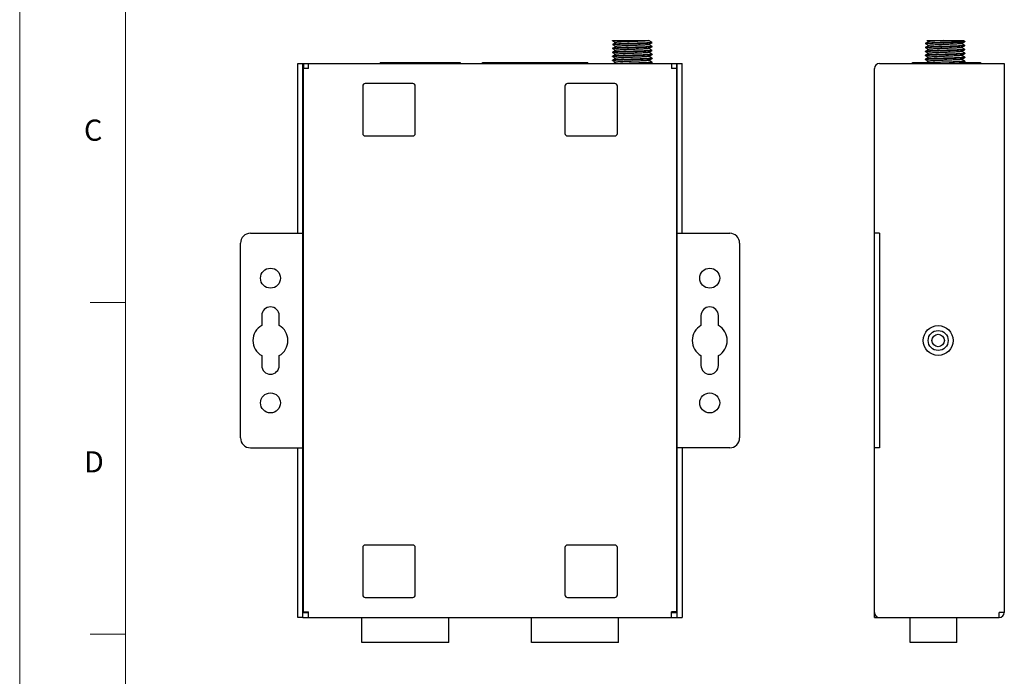
# Model space of a CAD drawing. Units: millimetres. Extents: x -57 to 537, y 96 to 516.
# Drawn here: x -57 to 140, y 227 to 359 of the extents above; entities that cross this region are included whole.
import ezdxf

# ---------------------------------------------------------------- set-up
doc = ezdxf.new("R2010")
doc.units = ezdxf.units.MM
doc.header["$LTSCALE"] = 30.734
doc.layers.get('0').update_dxf_attribs({"linetype": 'CONTINUOUS'})
doc.styles.get("Standard").update_dxf_attribs({"font": 'txt', "width": 0.8})

msp = doc.modelspace()

# ---------------------------------------------------------------- linework, layer by layer
at = {"lineweight": 0}
msp.add_line((-56.949, 515.789), (-56.949, 95.789), dxfattribs=at)
at = {"color": 5, "lineweight": 0}
for p, q in [((-35.735, 501.687), (-35.735, 102.861)), ((-35.735, 302.274), (-42.807, 302.274)), ((-35.735, 235.803), (-42.807, 235.803))]:
    msp.add_line(p, q, dxfattribs=at)
at = {"linetype": 'Continuous'}
for p, q in [((61.819, 354.781), (69.121, 354.781)), ((61.825, 354.773), (61.819, 354.78)), ((61.825, 354.02), (61.819, 354.014)), ((61.819, 353.989), (61.819, 354.014)), ((61.825, 353.982), (61.819, 353.989)), ((61.825, 353.23), (61.819, 353.224)), ((61.819, 353.199), (61.819, 353.224)), ((69.753, 354.415), (69.759, 354.409)), ((69.753, 354.377), (69.759, 354.384)), ((69.753, 353.625), (69.759, 353.619)), ((69.753, 353.587), (69.759, 353.594)), ((69.759, 354.384), (69.759, 354.409)), ((69.759, 353.594), (69.759, 353.619)), ((124.493, 354.218), (124.487, 354.211)), ((124.487, 354.186), (124.487, 354.211)), ((124.493, 354.18), (124.487, 354.186)), ((124.493, 353.428), (124.487, 353.421)), ((124.487, 353.396), (124.487, 353.421)), ((124.493, 353.39), (124.487, 353.396)), ((124.819, 354.781), (132.13, 354.781)), ((132.421, 354.613), (132.427, 354.606)), ((132.421, 354.575), (132.427, 354.581)), ((132.421, 353.823), (132.427, 353.816)), ((132.421, 353.785), (132.427, 353.791)), ((132.427, 354.581), (132.427, 354.606)), ((132.427, 353.791), (132.427, 353.816)), ((61.819, 352.409), (61.819, 352.434)), ((61.825, 352.402), (61.819, 352.409)), ((61.825, 351.65), (61.819, 351.644)), ((61.819, 351.619), (61.819, 351.644)), ((61.825, 351.612), (61.819, 351.619)), ((62.505, 352.831), (62.489, 352.825)), ((69.753, 352.835), (69.759, 352.829)), ((69.753, 352.797), (69.759, 352.804)), ((69.753, 352.045), (69.759, 352.039)), ((69.753, 352.007), (69.759, 352.014)), ((69.753, 351.255), (69.759, 351.249)), ((69.753, 351.217), (69.759, 351.224)), ((69.759, 352.804), (69.759, 352.829)), ((69.759, 352.014), (69.759, 352.039)), ((69.759, 351.224), (69.759, 351.249)), ((124.493, 352.638), (124.487, 352.631)), ((124.487, 352.606), (124.487, 352.631)), ((124.493, 352.6), (124.487, 352.606)), ((124.493, 351.848), (124.487, 351.841)), ((124.487, 351.816), (124.487, 351.841)), ((124.493, 351.81), (124.487, 351.816)), ((132.421, 353.033), (132.427, 353.026)), ((132.421, 352.995), (132.427, 353.001)), ((132.421, 352.243), (132.427, 352.236)), ((132.421, 352.205), (132.427, 352.211)), ((132.421, 351.453), (132.427, 351.446)), ((132.421, 351.415), (132.427, 351.421)), ((132.427, 353.001), (132.427, 353.026)), ((132.427, 352.211), (132.427, 352.236)), ((132.427, 351.421), (132.427, 351.446)), ((-1.211, 316.181), (-1.211, 350.181)), ((-1.211, 350.181), (-0.061, 350.181)), ((-0.211, 239.181), (-0.211, 350.181)), ((-0.061, 350.181), (-0.061, 349.181)), ((-0.061, 350.181), (74.639, 350.181)), ((-0.061, 240.331), (-0.061, 349.181)), ((0.939, 349.181), (-0.061, 349.181)), ((0.939, 349.181), (0.939, 350.181)), ((15.289, 350.381), (15.289, 350.181)), ((15.289, 350.381), (31.289, 350.381)), ((31.289, 350.381), (31.289, 350.181)), ((35.739, 350.181), (35.739, 350.381)), ((35.739, 350.381), (56.839, 350.381)), ((56.839, 350.181), (56.839, 350.381)), ((61.825, 350.86), (61.819, 350.854)), ((61.819, 350.829), (61.819, 350.854)), ((61.825, 350.822), (61.819, 350.829)), ((69.753, 350.465), (69.759, 350.459)), ((69.759, 350.181), (69.759, 350.459)), ((73.639, 350.181), (73.639, 349.181)), ((74.639, 349.181), (73.639, 349.181)), ((74.639, 350.181), (74.639, 349.181)), ((74.639, 350.181), (75.789, 350.181)), ((74.639, 349.181), (74.639, 240.331)), ((74.789, 239.181), (74.789, 350.181)), ((75.789, 316.181), (75.789, 350.181)), ((114.307, 316.181), (114.307, 349.181)), ((115.307, 350.181), (140.307, 350.181)), ((121.907, 350.181), (121.907, 350.381)), ((121.907, 350.381), (124.689, 350.381)), ((124.493, 351.058), (124.487, 351.051)), ((124.487, 351.026), (124.487, 351.051)), ((124.493, 351.02), (124.487, 351.026)), ((124.493, 350.268), (124.487, 350.261)), ((124.487, 350.181), (124.487, 350.261)), ((129.395, 350.181), (129.395, 350.464)), ((132, 350.381), (135.507, 350.381)), ((132.421, 350.663), (132.427, 350.656)), ((132.421, 350.625), (132.427, 350.631)), ((132.427, 350.631), (132.427, 350.656)), ((135.507, 350.381), (135.507, 350.181)), ((140.307, 350.181), (140.307, 240.181)), ((11.789, 345.681), (11.789, 336.181)), ((21.789, 346.181), (12.289, 346.181)), ((22.289, 336.181), (22.289, 345.681)), ((52.289, 345.681), (52.289, 336.181)), ((62.289, 346.181), (52.789, 346.181)), ((62.789, 336.181), (62.789, 345.681)), ((12.289, 335.681), (21.789, 335.681)), ((52.789, 335.681), (62.289, 335.681)), ((-10.711, 316.181), (-0.211, 316.181)), ((74.789, 316.181), (85.289, 316.181)), ((114.307, 273.181), (114.307, 316.181)), ((115.307, 316.181), (114.307, 316.181)), ((115.307, 316.181), (115.307, 273.181)), ((-12.711, 275.181), (-12.711, 314.181)), ((87.289, 314.181), (87.289, 275.181)), ((-8.461, 299.681), (-8.461, 297.712)), ((-4.961, 297.712), (-4.961, 299.681)), ((79.539, 299.681), (79.539, 297.712)), ((83.039, 297.712), (83.039, 299.681)), ((-8.461, 291.65), (-8.461, 289.681)), ((-4.961, 289.681), (-4.961, 291.65)), ((79.539, 291.65), (79.539, 289.681)), ((83.039, 289.681), (83.039, 291.65)), ((-10.711, 273.181), (-0.211, 273.181)), ((-1.211, 239.181), (-1.211, 273.181)), ((85.289, 273.181), (74.789, 273.181)), ((75.789, 273.181), (75.789, 239.181)), ((115.307, 273.181), (114.307, 273.181)), ((114.307, 239.181), (114.307, 273.181)), ((11.789, 253.181), (11.789, 243.681)), ((21.789, 253.681), (12.289, 253.681)), ((22.289, 243.681), (22.289, 253.181)), ((52.289, 253.181), (52.289, 243.681)), ((62.289, 253.681), (52.789, 253.681)), ((62.789, 243.681), (62.789, 253.181)), ((12.289, 243.181), (21.789, 243.181)), ((52.789, 243.181), (62.289, 243.181)), ((-0.211, 239.181), (-1.211, 239.181)), ((-0.211, 240.181), (0.939, 240.181)), ((-0.211, 239.181), (74.789, 239.181)), ((-0.061, 240.331), (0.939, 240.331)), ((0.939, 239.181), (0.939, 240.331)), ((11.572, 234.181), (11.572, 239.181)), ((29.006, 234.181), (29.006, 239.181)), ((45.572, 234.181), (45.572, 239.181)), ((63.006, 234.181), (63.006, 239.181)), ((74.639, 240.331), (73.639, 240.331)), ((73.639, 239.181), (73.639, 240.331)), ((73.639, 240.181), (74.789, 240.181)), ((74.789, 239.181), (75.789, 239.181)), ((114.307, 239.181), (115.307, 239.181)), ((115.307, 239.181), (139.307, 239.181)), ((121.452, 234.181), (121.452, 239.181)), ((130.812, 234.181), (130.812, 239.181)), ((140.307, 240.181), (139.307, 240.181)), ((139.307, 239.181), (139.307, 240.181)), ((29.006, 234.181), (11.572, 234.181)), ((63.006, 234.181), (45.572, 234.181)), ((130.812, 234.181), (121.452, 234.181))]:
    msp.add_line(p, q, dxfattribs=at)
for centre, radius in [((-6.711, 307.181), 2), ((81.289, 307.181), 2), ((127.057, 294.681), 3), ((127.057, 294.681), 2), ((127.057, 294.681), 1.25), ((-6.711, 282.181), 2), ((81.289, 282.181), 2)]:
    msp.add_circle(centre, radius, dxfattribs=at)
for centre, radius, start, end in [((115.307, 349.181), 1, 90, 180), ((12.289, 345.681), 0.5, 90, 180), ((21.789, 345.681), 0.5, 0, 90), ((52.789, 345.681), 0.5, 90, 180), ((62.289, 345.681), 0.5, 0, 90), ((12.289, 336.181), 0.5, 180, 270), ((21.789, 336.181), 0.5, 270, 0), ((52.789, 336.181), 0.5, 180, 270), ((62.289, 336.181), 0.5, 270, 0), ((-10.711, 314.181), 2, 90, 180), ((85.289, 314.181), 2, 0, 90), ((-6.711, 299.681), 1.75, 0, 180), ((81.289, 299.681), 1.75, 0, 180), ((-6.711, 294.681), 3.5, 120, 240), ((-6.711, 294.681), 3.5, 300, 60), ((81.289, 294.681), 3.5, 120, 240), ((81.289, 294.681), 3.5, 300, 60), ((-6.711, 289.681), 1.75, 180, 0), ((81.289, 289.681), 1.75, 180, 0), ((-10.711, 275.181), 2, 180, 270), ((85.289, 275.181), 2, 270, 0), ((12.289, 253.181), 0.5, 90, 180), ((21.789, 253.181), 0.5, 0, 90), ((52.789, 253.181), 0.5, 90, 180), ((62.289, 253.181), 0.5, 0, 90), ((12.289, 243.681), 0.5, 180, 270), ((21.789, 243.681), 0.5, 270, 0), ((52.789, 243.681), 0.5, 180, 270), ((62.289, 243.681), 0.5, 270, 0), ((115.307, 240.181), 1, 180, 270), ((139.307, 240.181), 1, 270, 0)]:
    msp.add_arc(centre, radius, start, end, dxfattribs=at)
for points, start_tangent, end_tangent in [([(61.819, 353.99), (61.82, 353.995)], (0.0715418, 0.9974376), (0.4033536, 0.9150442)), ([(61.819, 353.989), (61.819, 353.99)], (0, 1), (0.0715418, 0.9974376)), ([(61.819, 353.199), (61.822, 353.204), (61.832, 353.209)], (0, 1), (0.9361566, 0.3515834)), ([(61.821, 353.192), (61.819, 353.199)], (-0.4521619, 0.8919359), (0, 1)), ([(61.82, 353.995), (61.831, 354.004)], (0.4033536, 0.9150442), (0.9296594, 0.3684202)), ([(61.822, 353.19), (61.821, 353.192)], (-0.6154408, 0.7881831), (-0.4521619, 0.8919359)), ([(69.705, 354.388), (69.542, 354.367), (69.275, 354.346), (68.917, 354.325), (68.471, 354.304), (67.946, 354.283), (67.364, 354.262), (66.748, 354.242), (66.1, 354.221), (65.443, 354.2), (64.802, 354.179), (64.187, 354.159), (63.607, 354.138), (63.086, 354.117), (62.644, 354.096), (62.29, 354.075), (62.03, 354.055), (61.872, 354.034), (61.822, 354.023)], (-0.9989231, -0.0463975), (-0.6260051, -0.7798189)), ([(69.706, 353.598), (69.547, 353.577), (69.284, 353.556), (68.929, 353.536), (68.486, 353.515), (67.964, 353.494), (67.384, 353.473), (66.769, 353.452), (66.12, 353.432), (65.457, 353.411), (64.808, 353.39), (64.194, 353.369), (63.617, 353.348), (63.099, 353.327), (62.659, 353.307), (62.302, 353.286), (62.036, 353.265), (61.873, 353.244), (61.822, 353.233)], (-0.9987677, -0.0496287), (-0.6173168, -0.7867147)), ([(61.825, 354.772), (62.048, 354.643), (62.295, 354.5), (62.475, 354.396)], (0.8656999, -0.5005634), (0.8655604, -0.5008046)), ([(62.475, 354.396), (62.299, 354.294), (62.052, 354.152), (61.825, 354.02)], (-0.8655604, -0.5008046), (-0.8656999, -0.5005634)), ([(61.825, 353.982), (62.048, 353.853), (62.295, 353.71), (62.475, 353.606)], (0.8656999, -0.5005634), (0.8655604, -0.5008046)), ([(61.825, 353.192), (62.048, 353.063), (62.295, 352.92), (62.475, 352.816)], (0.8656999, -0.5005634), (0.8655604, -0.5008046)), ([(61.831, 354.004), (61.873, 354.01)], (0.9296594, 0.3684202), (0.9989117, 0.0466403)), ([(61.832, 353.209), (61.847, 353.214)], (0.9361566, 0.3515834), (0.9663714, 0.2571505)), ([(62.475, 353.606), (62.299, 353.504), (62.052, 353.362), (61.834, 353.236)], (-0.8655604, -0.5008046), (-0.8656983, -0.5005661)), ([(61.847, 353.214), (61.981, 353.235), (62.222, 353.256), (62.562, 353.277), (62.992, 353.298), (63.507, 353.319), (64.086, 353.341), (64.705, 353.362), (65.359, 353.383), (66.031, 353.404), (66.693, 353.425), (67.321, 353.446), (67.912, 353.467), (68.443, 353.488), (68.894, 353.509), (69.261, 353.53), (69.536, 353.552), (69.703, 353.573), (69.756, 353.585)], (0.9663714, 0.2571505), (0.6022553, 0.7983035)), ([(61.873, 354.01), (62.036, 354.031), (62.302, 354.052), (62.659, 354.072), (63.099, 354.093), (63.617, 354.114), (64.194, 354.134), (64.808, 354.155), (65.457, 354.176), (66.12, 354.197), (66.769, 354.218), (67.384, 354.238), (67.964, 354.259), (68.486, 354.28), (68.929, 354.301), (69.284, 354.322), (69.547, 354.343), (69.706, 354.363), (69.756, 354.375)], (0.9989117, 0.0466403), (0.6269527, 0.7790573)), ([(62.489, 354.405), (62.475, 354.396)], (-0.8655564, -0.5008115), (-0.8655604, -0.5008046)), ([(62.489, 353.615), (62.475, 353.606)], (-0.8655564, -0.5008115), (-0.8655604, -0.5008046)), ([(69.086, 354.781), (68.987, 354.759), (68.787, 354.736), (68.491, 354.714), (68.111, 354.692), (67.656, 354.669), (67.143, 354.647), (66.586, 354.624), (66.004, 354.602), (65.416, 354.58), (64.839, 354.557), (64.292, 354.535), (63.793, 354.512), (63.357, 354.49), (62.998, 354.467), (62.728, 354.445), (62.554, 354.423), (62.487, 354.408)], (-0.9020453, -0.4316413), (-0.8132228, -0.5819525)), ([(69.092, 353.99), (69.021, 353.974), (68.845, 353.952), (68.572, 353.93), (68.212, 353.907), (67.774, 353.885), (67.274, 353.862), (66.726, 353.84), (66.149, 353.817), (65.56, 353.795), (64.979, 353.773), (64.423, 353.75), (63.911, 353.728), (63.458, 353.705), (63.079, 353.683), (62.786, 353.661), (62.588, 353.638), (62.491, 353.616), (62.491, 353.615)], (-0.7552198, -0.6554717), (0.075935, -0.9971128)), ([(69.088, 353.205), (69.048, 353.19), (68.898, 353.167), (68.648, 353.145), (68.308, 353.123), (67.888, 353.1), (67.402, 353.078), (66.864, 353.055), (66.293, 353.033), (65.705, 353.011), (65.12, 352.988), (64.556, 352.966), (64.032, 352.943), (63.563, 352.921), (63.164, 352.898), (62.849, 352.876), (62.627, 352.854), (62.505, 352.831)], (-0.870204, -0.4926915), (-0.9525816, -0.3042834)), ([(69.089, 353.993), (69.103, 354.001)], (0.8655564, 0.5008115), (0.8655604, 0.5008046)), ([(69.089, 353.203), (69.103, 353.211)], (0.8655564, 0.5008115), (0.8655604, 0.5008046)), ([(69.103, 354.001), (69.283, 354.105), (69.53, 354.248), (69.753, 354.377)], (0.8655604, 0.5008046), (0.8656999, 0.5005634)), ([(69.753, 353.625), (69.526, 353.757), (69.279, 353.899), (69.103, 354.001)], (-0.8656999, 0.5005634), (-0.8655604, 0.5008046)), ([(69.103, 353.211), (69.283, 353.315), (69.53, 353.458), (69.753, 353.587)], (0.8655604, 0.5008046), (0.8656999, 0.5005634)), ([(69.753, 352.835), (69.526, 352.967), (69.279, 353.109), (69.103, 353.211)], (-0.8656999, 0.5005634), (-0.8655604, 0.5008046)), ([(69.753, 354.415), (69.526, 354.547), (69.279, 354.689), (69.121, 354.781)], (-0.8656999, 0.5005634), (-0.8655652, 0.5007963)), ([(69.747, 354.393), (69.705, 354.388)], (-0.9293322, -0.3692448), (-0.9989231, -0.0463975)), ([(69.747, 353.603), (69.706, 353.598)], (-0.9334906, -0.3586019), (-0.9987677, -0.0496287)), ([(69.758, 354.402), (69.747, 354.393)], (-0.4012267, -0.9159788), (-0.9293322, -0.3692448)), ([(69.758, 353.612), (69.747, 353.603)], (-0.4302326, -0.9027181), (-0.9334906, -0.3586019)), ([(69.759, 354.409), (69.758, 354.402)], (0, -1), (-0.4012267, -0.9159788)), ([(69.759, 353.619), (69.758, 353.612)], (0, -1), (-0.4302326, -0.9027181)), ([(124.495, 353.404), (124.494, 353.404), (124.591, 353.425), (124.795, 353.446), (125.102, 353.467), (125.504, 353.488), (125.984, 353.509), (126.533, 353.53), (127.144, 353.552), (127.458, 353.562)], (-0.3212563, 0.9469923), (0.9994645, 0.0327228)), ([(125.143, 354.594), (124.967, 354.492), (124.72, 354.349), (124.493, 354.218)], (-0.8655604, -0.5008046), (-0.8656999, -0.5005634)), ([(124.493, 354.18), (124.716, 354.05), (124.963, 353.907), (125.143, 353.804)], (0.8656999, -0.5005634), (0.8655604, -0.5008046)), ([(125.143, 353.804), (124.967, 353.702), (124.72, 353.559), (124.493, 353.428)], (-0.8655604, -0.5008046), (-0.8656999, -0.5005634)), ([(124.493, 353.39), (124.716, 353.26), (124.963, 353.117), (125.143, 353.014)], (0.8656999, -0.5005634), (0.8655604, -0.5008046)), ([(124.496, 353.401), (124.494, 353.404)], (-0.4453199, 0.8953715), (-0.2994389, 0.9541155)), ([(128.457, 354.409), (127.804, 354.388), (127.162, 354.367), (126.557, 354.346), (126.012, 354.325), (125.53, 354.304), (125.124, 354.283), (124.813, 354.262), (124.604, 354.242), (124.499, 354.221), (124.499, 354.218)], (-0.9994989, -0.0316548), (-0.0269772, -0.999636)), ([(124.5, 354.186), (124.501, 354.197)], (-0.0011991, 0.9999993), (0.2432438, 0.9699652)), ([(127.457, 353.587), (127.176, 353.577), (126.574, 353.556), (126.028, 353.536), (125.544, 353.515), (125.136, 353.494), (124.822, 353.473), (124.61, 353.452), (124.501, 353.432), (124.5, 353.427)], (-0.9994644, -0.032725), (-0.1269673, -0.9919069)), ([(124.501, 354.197), (124.61, 354.218), (124.822, 354.238), (125.136, 354.259), (125.544, 354.28), (126.028, 354.301), (126.574, 354.322), (127.176, 354.343), (127.811, 354.363), (128.457, 354.384)], (0.2432438, 0.9699652), (0.9994989, 0.0316548)), ([(124.819, 354.781), (124.963, 354.697), (125.143, 354.594)], (0.8656392, -0.5006683), (0.8655604, -0.5008046)), ([(125.157, 354.602), (125.143, 354.594)], (-0.8655564, -0.5008115), (-0.8655604, -0.5008046)), ([(125.157, 353.812), (125.143, 353.804)], (-0.8655564, -0.5008115), (-0.8655604, -0.5008046)), ([(128.194, 354.781), (127.614, 354.759), (127.06, 354.736), (126.551, 354.714), (126.102, 354.692), (125.727, 354.669), (125.439, 354.647), (125.247, 354.624), (125.157, 354.602)], (-0.9992735, -0.0381109), (0.1987145, -0.9800574)), ([(131.753, 353.405), (131.733, 353.392), (131.602, 353.369), (131.37, 353.347), (131.047, 353.324), (130.641, 353.302), (130.166, 353.28), (129.637, 353.257), (129.07, 353.235), (128.484, 353.212), (127.897, 353.19), (127.328, 353.167), (126.795, 353.145), (126.314, 353.123), (125.901, 353.1), (125.57, 353.078), (125.33, 353.055), (125.188, 353.033), (125.159, 353.019)], (-0.7661388, -0.6426751), (-0.8339188, -0.5518871)), ([(131.757, 354.191), (131.711, 354.176), (131.554, 354.154), (131.299, 354.131), (130.954, 354.109), (130.53, 354.086), (130.04, 354.064), (129.5, 354.042), (128.927, 354.019), (128.339, 353.997), (127.755, 353.974), (127.193, 353.952), (126.671, 353.93), (126.206, 353.907), (125.812, 353.885), (125.502, 353.862), (125.285, 353.84), (125.169, 353.817), (125.163, 353.808)], (-0.8798134, -0.4753193), (-0.5090126, -0.8607591)), ([(128.457, 353.619), (127.811, 353.598), (127.457, 353.587)], (-0.9994989, -0.0316548), (-0.9994644, -0.032725)), ([(127.458, 353.562), (127.795, 353.573), (128.457, 353.594)], (0.9994645, 0.0327228), (0.9994989, 0.0316548)), ([(132.412, 354.595), (132.303, 354.575), (132.091, 354.554), (131.776, 354.533), (131.368, 354.512), (130.885, 354.491), (130.343, 354.471), (129.744, 354.45), (129.107, 354.429), (128.457, 354.409)], (-0.3615326, -0.9323595), (-0.9994989, -0.0316548)), ([(128.457, 354.384), (129.11, 354.405), (129.753, 354.426), (130.358, 354.447), (130.904, 354.467), (131.383, 354.488), (131.784, 354.509), (132.093, 354.529), (132.304, 354.55), (132.413, 354.571), (132.414, 354.575)], (0.9994989, 0.0316548), (0.1154077, 0.9933182)), ([(132.413, 353.806), (132.304, 353.785), (132.093, 353.764), (131.784, 353.744), (131.383, 353.723), (130.904, 353.702), (130.358, 353.681), (129.753, 353.66), (129.11, 353.639), (128.457, 353.619)], (-0.2300459, -0.9731798), (-0.9994989, -0.0316548)), ([(128.457, 353.594), (129.109, 353.615), (129.745, 353.635), (130.341, 353.656), (130.887, 353.677), (131.373, 353.698), (131.781, 353.719), (132.096, 353.74), (132.307, 353.76), (132.414, 353.781), (132.414, 353.785)], (0.9994989, 0.0316548), (0.1311419, 0.9913636)), ([(131.757, 354.19), (131.771, 354.199)], (0.8655564, 0.5008115), (0.8655604, 0.5008046)), ([(131.757, 353.4), (131.771, 353.409)], (0.8655564, 0.5008115), (0.8655604, 0.5008046)), ([(131.771, 354.199), (131.951, 354.302), (132.198, 354.445), (132.421, 354.575)], (0.8655604, 0.5008046), (0.8656999, 0.5005634)), ([(132.421, 353.823), (132.194, 353.954), (131.947, 354.097), (131.771, 354.199)], (-0.8656999, 0.5005634), (-0.8655604, 0.5008046)), ([(131.771, 353.409), (131.951, 353.512), (132.198, 353.655), (132.421, 353.785)], (0.8655604, 0.5008046), (0.8656999, 0.5005634)), ([(132.421, 353.033), (132.194, 353.164), (131.947, 353.307), (131.771, 353.409)], (-0.8656999, 0.5005634), (-0.8655604, 0.5008046)), ([(132.421, 354.613), (132.194, 354.744), (132.13, 354.781)], (-0.8656999, 0.5005634), (-0.8656465, 0.5006558)), ([(132.415, 354.607), (132.412, 354.595)], (-0.0994859, -0.995039), (-0.3615326, -0.9323595)), ([(132.414, 353.816), (132.413, 353.806)], (0.0121334, -0.9999264), (-0.2300459, -0.9731798)), ([(61.822, 352.439), (61.819, 352.434)], (-0.7677177, -0.6407882), (0, -1)), ([(61.819, 352.41), (61.82, 352.415)], (0.0714313, 0.9974455), (0.4011249, 0.9160234)), ([(61.819, 352.409), (61.819, 352.41)], (0, 1), (0.0714313, 0.9974455)), ([(61.819, 351.62), (61.82, 351.625)], (0.0718937, 0.9974123), (0.4105821, 0.9118237)), ([(61.819, 351.619), (61.819, 351.62)], (0, 1), (0.0718937, 0.9974123)), ([(61.82, 352.415), (61.831, 352.424)], (0.4011249, 0.9160234), (0.9293163, 0.3692847)), ([(61.82, 351.625), (61.831, 351.634)], (0.410582, 0.9118237), (0.9307468, 0.3656644)), ([(61.825, 352.441), (61.822, 352.439)], (-0.8569918, -0.51533), (-0.7677177, -0.6407882)), ([(69.706, 352.018), (69.548, 351.997), (69.287, 351.977), (68.933, 351.956), (68.491, 351.935), (67.969, 351.914), (67.389, 351.893), (66.775, 351.873), (66.132, 351.852), (65.473, 351.831), (64.825, 351.81), (64.209, 351.79), (63.628, 351.769), (63.105, 351.748), (62.661, 351.727), (62.303, 351.706), (62.036, 351.685), (61.873, 351.664), (61.822, 351.653)], (-0.9987686, -0.0496109), (-0.6164861, -0.7873658)), ([(69.705, 351.228), (69.542, 351.207), (69.275, 351.186), (68.917, 351.165), (68.478, 351.145), (67.963, 351.124), (67.388, 351.103), (66.774, 351.083), (66.124, 351.062), (65.461, 351.041), (64.811, 351.02), (64.198, 350.999), (63.622, 350.978), (63.102, 350.958), (62.658, 350.937), (62.301, 350.916), (62.035, 350.895), (61.873, 350.874), (61.822, 350.863)], (-0.9989226, -0.0464078), (-0.6199648, -0.7846297)), ([(61.847, 352.449), (61.832, 352.444), (61.825, 352.441)], (-0.9663714, -0.2571505), (-0.8569918, -0.51533)), ([(61.825, 352.402), (62.048, 352.273), (62.295, 352.13), (62.475, 352.026)], (0.8656999, -0.5005634), (0.8655604, -0.5008046)), ([(62.475, 352.026), (62.299, 351.924), (62.052, 351.782), (61.825, 351.65)], (-0.8655604, -0.5008046), (-0.8656999, -0.5005634)), ([(61.825, 351.612), (62.048, 351.483), (62.295, 351.34), (62.475, 351.236)], (0.8656999, -0.5005634), (0.8655604, -0.5008046)), ([(62.475, 351.236), (62.299, 351.134), (62.052, 350.992), (61.825, 350.86)], (-0.8655604, -0.5008046), (-0.8656999, -0.5005634)), ([(61.831, 352.424), (61.873, 352.43)], (0.9293163, 0.3692847), (0.9989235, 0.0463872)), ([(61.831, 351.634), (61.873, 351.64)], (0.9307468, 0.3656644), (0.9988744, 0.0474325)), ([(62.475, 352.816), (62.299, 352.714), (62.052, 352.572), (61.845, 352.452)], (-0.8655604, -0.5008046), (-0.8656965, -0.5005692)), ([(69.703, 352.808), (69.536, 352.786), (69.261, 352.765), (68.894, 352.744), (68.443, 352.723), (67.912, 352.702), (67.321, 352.681), (66.693, 352.66), (66.031, 352.639), (65.359, 352.617), (64.705, 352.596), (64.086, 352.575), (63.507, 352.554), (62.992, 352.533), (62.562, 352.512), (62.222, 352.491), (61.981, 352.47), (61.847, 352.449)], (-0.9991123, -0.0421267), (-0.9663714, -0.2571505)), ([(61.873, 352.43), (62.036, 352.451), (62.303, 352.472), (62.661, 352.492), (63.105, 352.513), (63.628, 352.534), (64.209, 352.555), (64.825, 352.576), (65.473, 352.596), (66.132, 352.617), (66.775, 352.638), (67.389, 352.659), (67.969, 352.68), (68.491, 352.701), (68.933, 352.721), (69.287, 352.742), (69.548, 352.763), (69.706, 352.783), (69.756, 352.795)], (0.9989235, 0.0463872), (0.6264361, 0.7794728)), ([(61.873, 351.64), (62.035, 351.661), (62.301, 351.682), (62.658, 351.702), (63.102, 351.723), (63.622, 351.744), (64.198, 351.765), (64.811, 351.785), (65.461, 351.806), (66.124, 351.827), (66.774, 351.848), (67.388, 351.869), (67.963, 351.889), (68.478, 351.91), (68.917, 351.931), (69.275, 351.951), (69.542, 351.972), (69.705, 351.993), (69.756, 352.005)], (0.9988744, 0.0474325), (0.616557, 0.7873103)), ([(61.873, 350.85), (62.035, 350.871), (62.3, 350.891), (62.656, 350.912), (63.101, 350.933), (63.626, 350.954), (64.209, 350.975), (64.827, 350.996), (65.473, 351.016), (66.128, 351.037), (66.768, 351.058), (67.384, 351.078), (67.966, 351.099), (68.489, 351.12), (68.933, 351.141), (69.287, 351.162), (69.547, 351.183), (69.706, 351.203), (69.756, 351.215)], (0.9989199, 0.046465), (0.6224039, 0.7826962)), ([(62.489, 352.825), (62.475, 352.816)], (-0.8655564, -0.5008115), (-0.8655604, -0.5008046)), ([(62.489, 352.035), (62.475, 352.026)], (-0.8655564, -0.5008115), (-0.8655604, -0.5008046)), ([(62.489, 351.245), (62.475, 351.236)], (-0.8655564, -0.5008115), (-0.8655604, -0.5008046)), ([(69.085, 351.627), (69.065, 351.614), (68.932, 351.591), (68.698, 351.569), (68.371, 351.546), (67.962, 351.524), (67.482, 351.501), (66.949, 351.479), (66.378, 351.456), (65.788, 351.434), (65.198, 351.411), (64.627, 351.389), (64.094, 351.366), (63.615, 351.344), (63.205, 351.321), (62.878, 351.298), (62.645, 351.276), (62.512, 351.253), (62.493, 351.24)], (-0.7650539, -0.6439662), (-0.7614065, -0.6482747)), ([(69.086, 352.417), (69.061, 352.403), (68.923, 352.38), (68.685, 352.358), (68.354, 352.335), (67.94, 352.313), (67.458, 352.29), (66.922, 352.268), (66.35, 352.245), (65.76, 352.223), (65.171, 352.2), (64.601, 352.178), (64.07, 352.155), (63.594, 352.132), (63.188, 352.11), (62.865, 352.087), (62.636, 352.065), (62.509, 352.042), (62.494, 352.03)], (-0.8052837, -0.5928897), (-0.7051005, -0.7091074)), ([(69.089, 352.413), (69.103, 352.421)], (0.8655564, 0.5008115), (0.8655604, 0.5008046)), ([(69.089, 351.623), (69.103, 351.631)], (0.8655564, 0.5008115), (0.8655604, 0.5008046)), ([(69.103, 352.421), (69.283, 352.525), (69.53, 352.668), (69.753, 352.797)], (0.8655604, 0.5008046), (0.8656999, 0.5005634)), ([(69.753, 352.045), (69.526, 352.177), (69.279, 352.319), (69.103, 352.421)], (-0.8656999, 0.5005634), (-0.8655604, 0.5008046)), ([(69.103, 351.631), (69.283, 351.735), (69.53, 351.878), (69.753, 352.007)], (0.8655604, 0.5008046), (0.8656999, 0.5005634)), ([(69.753, 351.255), (69.526, 351.387), (69.279, 351.529), (69.103, 351.631)], (-0.8656999, 0.5005634), (-0.8655604, 0.5008046)), ([(69.103, 350.841), (69.283, 350.945), (69.53, 351.088), (69.753, 351.217)], (0.8655604, 0.5008046), (0.8656999, 0.5005634)), ([(69.747, 352.813), (69.703, 352.808)], (-0.9231075, -0.384542), (-0.9991123, -0.0421267)), ([(69.747, 351.233), (69.705, 351.228)], (-0.9293461, -0.3692097), (-0.9989226, -0.0464078)), ([(69.747, 352.023), (69.706, 352.018)], (-0.9332356, -0.3592649), (-0.9987686, -0.0496109)), ([(69.758, 352.823), (69.747, 352.813)], (-0.3651536, -0.9309473), (-0.9231075, -0.384542)), ([(69.758, 352.032), (69.747, 352.023)], (-0.4285105, -0.9035368), (-0.9332356, -0.3592649)), ([(69.758, 351.242), (69.747, 351.233)], (-0.4013166, -0.9159394), (-0.9293461, -0.3692097)), ([(69.759, 352.827), (69.758, 352.823)], (-0.0695655, -0.9975774), (-0.3651536, -0.9309473)), ([(69.759, 352.037), (69.758, 352.032)], (-0.0727822, -0.9973479), (-0.4285105, -0.9035368)), ([(69.759, 351.247), (69.758, 351.242)], (-0.0714407, -0.9974448), (-0.4013166, -0.9159394)), ([(69.759, 352.829), (69.759, 352.827)], (0, -1), (-0.0695655, -0.9975774)), ([(69.759, 352.039), (69.759, 352.037)], (0, -1), (-0.0727822, -0.9973479)), ([(69.759, 351.249), (69.759, 351.247)], (0, -1), (-0.0714408, -0.9974448)), ([(128.457, 352.829), (127.795, 352.808), (127.144, 352.786), (126.533, 352.765), (125.984, 352.744), (125.504, 352.723), (125.102, 352.702), (124.795, 352.681), (124.591, 352.66), (124.494, 352.639), (124.494, 352.638)], (-0.9994989, -0.0316548), (0.3150833, -0.949064)), ([(125.143, 353.014), (124.967, 352.912), (124.72, 352.769), (124.493, 352.638)], (-0.8655604, -0.5008046), (-0.8656999, -0.5005634)), ([(124.493, 352.6), (124.716, 352.47), (124.963, 352.327), (125.143, 352.224)], (0.8656999, -0.5005634), (0.8655604, -0.5008046)), ([(125.143, 352.224), (124.967, 352.122), (124.72, 351.979), (124.493, 351.848)], (-0.8655604, -0.5008046), (-0.8656999, -0.5005634)), ([(124.493, 351.81), (124.716, 351.68), (124.963, 351.537), (125.143, 351.434)], (0.8656999, -0.5005634), (0.8655604, -0.5008046)), ([(125.143, 351.434), (124.967, 351.332), (124.72, 351.189), (124.493, 351.058)], (-0.8655604, -0.5008046), (-0.8656999, -0.5005634)), ([(124.499, 352.605), (124.502, 352.617)], (0.0798537, 0.9968066), (0.3394366, 0.9406289)), ([(128.457, 352.039), (127.811, 352.018), (127.18, 351.997), (126.579, 351.977), (126.033, 351.956), (125.548, 351.935), (125.139, 351.914), (124.824, 351.893), (124.611, 351.873), (124.502, 351.852), (124.5, 351.846)], (-0.9994989, -0.0316548), (-0.2102535, -0.9776469)), ([(124.5, 351.816), (124.501, 351.827)], (0.021835, 0.9997616), (0.2702954, 0.9627774)), ([(128.457, 351.249), (127.804, 351.228), (127.162, 351.207), (126.557, 351.186), (126.013, 351.165), (125.536, 351.145), (125.135, 351.124), (124.823, 351.103), (124.611, 351.083), (124.501, 351.062), (124.5, 351.057)], (-0.9994989, -0.0316548), (-0.1498859, -0.9887033)), ([(124.501, 351.827), (124.611, 351.848), (124.823, 351.869), (125.135, 351.889), (125.536, 351.91), (126.013, 351.931), (126.557, 351.951), (127.162, 351.972), (127.804, 351.993), (128.457, 352.014)], (0.2702954, 0.9627774), (0.9994989, 0.0316548)), ([(124.501, 351.037), (124.61, 351.058), (124.822, 351.078), (125.137, 351.099), (125.547, 351.12), (126.033, 351.141), (126.579, 351.162), (127.177, 351.183), (127.808, 351.203), (128.457, 351.224)], (0.3251001, 0.9456796), (0.9994989, 0.0316548)), ([(124.502, 352.617), (124.611, 352.638), (124.824, 352.659), (125.139, 352.68), (125.548, 352.701), (126.033, 352.721), (126.579, 352.742), (127.18, 352.763), (127.811, 352.783), (128.457, 352.804)], (0.3394366, 0.9406289), (0.9994989, 0.0316548)), ([(125.157, 353.022), (125.143, 353.014)], (-0.8655564, -0.5008115), (-0.8655604, -0.5008046)), ([(125.157, 352.232), (125.143, 352.224)], (-0.8655564, -0.5008115), (-0.8655604, -0.5008046)), ([(125.157, 351.442), (125.143, 351.434)], (-0.8655564, -0.5008115), (-0.8655604, -0.5008046)), ([(131.751, 351.822), (131.75, 351.817), (131.641, 351.794), (131.431, 351.772), (131.125, 351.749), (130.734, 351.727), (130.27, 351.704), (129.748, 351.682), (129.184, 351.659), (128.597, 351.637), (128.006, 351.614), (127.429, 351.591), (126.885, 351.569), (126.391, 351.546), (125.964, 351.524), (125.616, 351.501), (125.36, 351.479), (125.203, 351.456), (125.157, 351.441)], (-0.2469672, -0.9690239), (-0.8785139, -0.4777167)), ([(131.751, 352.613), (131.747, 352.606), (131.634, 352.583), (131.419, 352.561), (131.109, 352.538), (130.714, 352.516), (130.246, 352.493), (129.722, 352.471), (129.157, 352.448), (128.569, 352.426), (127.978, 352.403), (127.402, 352.38), (126.86, 352.358), (126.369, 352.335), (125.945, 352.313), (125.602, 352.29), (125.35, 352.268), (125.198, 352.245), (125.158, 352.23)], (-0.4005127, -0.9162912), (-0.8697308, -0.4935264)), ([(132.414, 353.016), (132.307, 352.995), (132.096, 352.974), (131.781, 352.953), (131.373, 352.932), (130.887, 352.911), (130.341, 352.891), (129.745, 352.87), (129.109, 352.849), (128.457, 352.829)], (-0.2444062, -0.9696729), (-0.9994989, -0.0316548)), ([(128.457, 352.804), (129.11, 352.825), (129.753, 352.846), (130.359, 352.867), (130.904, 352.887), (131.382, 352.908), (131.781, 352.929), (132.091, 352.949), (132.303, 352.97), (132.413, 352.991), (132.414, 352.995)], (0.9994989, 0.0316548), (0.1334768, 0.9910519)), ([(132.413, 352.226), (132.303, 352.205), (132.091, 352.184), (131.781, 352.163), (131.382, 352.143), (130.904, 352.122), (130.359, 352.101), (129.753, 352.08), (129.11, 352.059), (128.457, 352.039)], (-0.2512821, -0.9679139), (-0.9994989, -0.0316548)), ([(128.457, 352.014), (129.107, 352.035), (129.74, 352.055), (130.336, 352.076), (130.883, 352.097), (131.369, 352.117), (131.778, 352.139), (132.093, 352.16), (132.305, 352.18), (132.413, 352.201), (132.414, 352.206)], (0.9994989, 0.0316548), (0.1798855, 0.9836875)), ([(132.413, 351.435), (132.305, 351.415), (132.093, 351.394), (131.778, 351.373), (131.369, 351.352), (130.883, 351.331), (130.336, 351.311), (129.74, 351.29), (129.107, 351.269), (128.457, 351.249)], (-0.3024116, -0.9531775), (-0.9994989, -0.0316548)), ([(128.457, 351.224), (129.11, 351.245), (129.752, 351.266), (130.357, 351.287), (130.902, 351.307), (131.379, 351.328), (131.778, 351.349), (132.09, 351.369), (132.303, 351.39), (132.413, 351.411), (132.414, 351.416)], (0.9994989, 0.0316548), (0.1576155, 0.9875006)), ([(131.757, 352.61), (131.771, 352.619)], (0.8655564, 0.5008115), (0.8655604, 0.5008046)), ([(131.757, 351.82), (131.771, 351.829)], (0.8655564, 0.5008115), (0.8655604, 0.5008046)), ([(131.771, 352.619), (131.951, 352.722), (132.198, 352.865), (132.421, 352.995)], (0.8655604, 0.5008046), (0.8656999, 0.5005634)), ([(132.421, 352.243), (132.194, 352.374), (131.947, 352.517), (131.771, 352.619)], (-0.8656999, 0.5005634), (-0.8655604, 0.5008046)), ([(131.771, 351.829), (131.951, 351.932), (132.198, 352.075), (132.421, 352.205)], (0.8655604, 0.5008046), (0.8656999, 0.5005634)), ([(132.421, 351.453), (132.194, 351.584), (131.947, 351.727), (131.771, 351.829)], (-0.8656999, 0.5005634), (-0.8655604, 0.5008046)), ([(131.771, 351.039), (131.951, 351.142), (132.198, 351.285), (132.421, 351.415)], (0.8655604, 0.5008046), (0.8656999, 0.5005634)), ([(132.414, 352.236), (132.413, 352.226)], (-0.0058444, -0.9999829), (-0.2512821, -0.9679139)), ([(132.415, 351.447), (132.413, 351.435)], (-0.0484269, -0.9988267), (-0.3024116, -0.9531775)), ([(132.415, 353.026), (132.414, 353.016)], (0.0002885, -1), (-0.2444062, -0.9696729)), ([(61.819, 350.83), (61.82, 350.835)], (0.0714404, 0.9974449), (0.4010787, 0.9160436)), ([(61.819, 350.829), (61.819, 350.83)], (0, 1), (0.0714404, 0.9974449)), ([(61.82, 350.835), (61.831, 350.844)], (0.4010787, 0.9160436), (0.9292971, 0.369333)), ([(61.825, 350.822), (62.048, 350.693), (62.295, 350.55), (62.475, 350.446)], (0.8656999, -0.5005634), (0.8655604, -0.5008046)), ([(61.831, 350.844), (61.873, 350.85)], (0.9292971, 0.369333), (0.9989199, 0.046465)), ([(62.475, 350.446), (62.299, 350.344), (62.052, 350.202), (62.017, 350.181)], (-0.8655604, -0.5008046), (-0.8656661, -0.5006219)), ([(62.489, 350.455), (62.475, 350.446)], (-0.8655564, -0.5008115), (-0.8655604, -0.5008046)), ([(69.084, 350.838), (69.069, 350.825), (68.941, 350.803), (68.712, 350.78), (68.389, 350.757), (67.983, 350.735), (67.506, 350.712), (66.975, 350.69), (66.405, 350.667), (65.816, 350.645), (65.226, 350.622), (64.654, 350.6), (64.118, 350.577), (63.636, 350.555), (63.223, 350.532), (62.892, 350.51), (62.654, 350.487), (62.516, 350.464), (62.492, 350.451)], (-0.7100797, -0.7041213), (-0.8026168, -0.596495)), ([(69.759, 350.457), (69.706, 350.438), (69.547, 350.417), (69.287, 350.397), (68.933, 350.376), (68.489, 350.355), (67.966, 350.334), (67.384, 350.313), (66.768, 350.292), (66.128, 350.272), (65.473, 350.251), (64.827, 350.23), (64.209, 350.21), (63.626, 350.189), (63.442, 350.181)], (-0.072244, -0.997387), (-0.999216, -0.0395891)), ([(69.089, 350.833), (69.103, 350.841)], (0.8655564, 0.5008115), (0.8655604, 0.5008046)), ([(69.753, 350.465), (69.526, 350.597), (69.279, 350.739), (69.103, 350.841)], (-0.8656999, 0.5005634), (-0.8655604, 0.5008046)), ([(69.759, 350.459), (69.759, 350.457)], (0, -1), (-0.072244, -0.997387)), ([(124.493, 351.02), (124.716, 350.89), (124.963, 350.747), (125.143, 350.644)], (0.8656999, -0.5005634), (0.8655604, -0.5008046)), ([(125.143, 350.644), (124.967, 350.542), (124.72, 350.399), (124.493, 350.268)], (-0.8655604, -0.5008046), (-0.8656999, -0.5005634)), ([(124.499, 351.026), (124.501, 351.037)], (0.0675325, 0.9977171), (0.3251001, 0.9456796)), ([(128.457, 350.459), (127.808, 350.438), (127.177, 350.417), (126.579, 350.397), (126.033, 350.376), (125.547, 350.355), (125.137, 350.334), (124.822, 350.313), (124.61, 350.292), (124.501, 350.272), (124.5, 350.267)], (-0.9994989, -0.0316548), (-0.1989342, -0.9800128)), ([(125.157, 350.652), (125.143, 350.644)], (-0.8655564, -0.5008115), (-0.8655604, -0.5008046)), ([(131.752, 351.031), (131.752, 351.028), (131.649, 351.005), (131.443, 350.983), (131.142, 350.96), (130.754, 350.938), (130.293, 350.915), (129.773, 350.893), (129.211, 350.87), (128.625, 350.848), (128.033, 350.825), (127.455, 350.803), (126.909, 350.78), (126.413, 350.757), (125.982, 350.735), (125.631, 350.712), (125.37, 350.69), (125.208, 350.667), (125.157, 350.652)], (-0.0865495, -0.9962475), (-0.8810869, -0.4729544)), ([(129.394, 350.489), (129.11, 350.479), (128.457, 350.459)], (-0.9994682, -0.0326096), (-0.9994989, -0.0316548)), ([(132.413, 350.645), (132.303, 350.625), (132.09, 350.604), (131.778, 350.583), (131.379, 350.563), (130.902, 350.542), (130.357, 350.521), (129.752, 350.5), (129.394, 350.489)], (-0.2792981, -0.9602045), (-0.9994682, -0.0326096)), ([(129.395, 350.464), (130.033, 350.485), (130.626, 350.507), (131.156, 350.528), (131.615, 350.55), (131.981, 350.571), (132.24, 350.593), (132.388, 350.614), (132.418, 350.629)], (0.9994692, 0.0325767), (0.8232732, 0.5676454)), ([(131.754, 350.24), (131.754, 350.239), (131.656, 350.216), (131.455, 350.194), (131.288, 350.178)], (0.0585823, -0.9982826), (-0.9984004, -0.0565393)), ([(131.757, 351.03), (131.771, 351.039)], (0.8655564, 0.5008115), (0.8655604, 0.5008046)), ([(131.757, 350.24), (131.771, 350.249)], (0.8655564, 0.5008115), (0.8655604, 0.5008046)), ([(132.421, 350.663), (132.194, 350.794), (131.947, 350.937), (131.771, 351.039)], (-0.8656999, 0.5005634), (-0.8655604, 0.5008046)), ([(131.771, 350.249), (131.951, 350.352), (132.198, 350.495), (132.421, 350.625)], (0.8655604, 0.5008046), (0.8656999, 0.5005634)), ([(131.888, 350.181), (131.771, 350.249)], (-0.8655914, 0.500751), (-0.8655604, 0.5008046)), ([(132.414, 350.656), (132.413, 350.645)], (-0.0295194, -0.9995642), (-0.279298, -0.9602045))]:
    msp.add_spline(points, degree=3, dxfattribs=dict(at, start_tangent=start_tangent, end_tangent=end_tangent))

# ---------------------------------------------------------------- texts
at = {"color": 5, "lineweight": 0, "char_height": 4.243, "width": 5.62755, "attachment_point": 1}
for s, insert in [('C', (-44.078, 338.956)), ('D', (-44.078, 272.485))]:
    msp.add_mtext(s, dxfattribs=dict(at, insert=insert))

doc.saveas('drawing.dxf')
